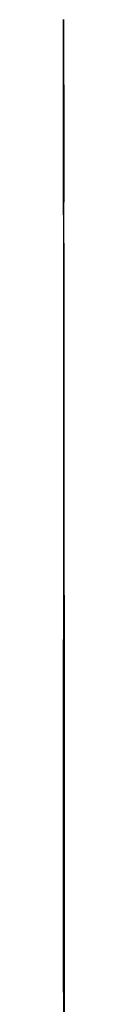
# Model space of a CAD drawing. Extents: x -61858 to 81448, y -107345 to -34969.
# Drawn here: x -55322 to -55322, y -52952 to -52937 of the extents above; entities that cross this region are included whole.
import ezdxf

# ---------------------------------------------------------------- set-up
doc = ezdxf.new("R2010")
doc.units = 0
doc.layers.get('0').update_dxf_attribs({"linetype": 'CONTINUOUS'})

msp = doc.modelspace()

# ---------------------------------------------------------------- linework, layer by layer
at = {"color": 40, "linetype": 'Continuous'}
for p, q in [((-55321.929, -52937.47), (-55321.929, -52937.064)), ((-55321.929, -52937.064), (-55321.929, -52937.47)), ((-55321.926, -52938.022), (-55321.929, -52937.838)), ((-55321.926, -52938.022), (-55321.928, -52941.04)), ((-55321.93, -52940.409), (-55321.93, -52957.245)), ((-55321.928, -52941.04), (-55321.928, -52941.692)), ((-55321.928, -52941.692), (-55321.929, -52945.084)), ((-55321.929, -52945.084), (-55321.929, -52948.058)), ((-55321.93, -52947.797), (-55321.928, -52947.954)), ((-55321.929, -52947.954), (-55321.93, -52947.833)), ((-55321.928, -52947.954), (-55321.928, -52951.326)), ((-55321.928, -52950.051), (-55321.928, -52950.478)), ((-55321.93, -52951.298), (-55321.929, -52951.326)), ((-55321.93, -52951.326), (-55321.93, -52951.31))]:
    msp.add_line(p, q, dxfattribs=at)
for centre, radius, start, end in [((-55356.782, -52937.648), 34.858, 359.3862, 0.9596), ((-55392.311, -52937.766), 70.385, 359.7923, 0.57149), ((-62019.584, -52943.009), 6697.657, 359.957694, 0.047381), ((-61566.106, -52942.978), 6244.18, 359.954338, 0.050539), ((-64685.477, -52951.622), 9363.561, 359.992215, 0.084147), ((-44631.402, -52944.825), 10690.527, 179.963538, 180.017304)]:
    msp.add_arc(centre, radius, start, end, dxfattribs=at)
msp.add_open_spline([(-55321.929, -52951.326), (-55321.929, -52951.309), (-55321.929, -52951.275), (-55321.929, -52951.224), (-55321.93, -52951.173), (-55321.93, -52951.121), (-55321.93, -52951.068), (-55321.93, -52951.015), (-55321.93, -52950.963), (-55321.93, -52950.912), (-55321.93, -52950.862), (-55321.93, -52950.813), (-55321.93, -52950.765), (-55321.93, -52950.718), (-55321.93, -52950.671), (-55321.93, -52950.625), (-55321.93, -52950.579), (-55321.93, -52950.534), (-55321.93, -52950.489), (-55321.929, -52950.444), (-55321.929, -52950.4), (-55321.929, -52950.356), (-55321.929, -52950.312), (-55321.929, -52950.269), (-55321.929, -52950.226), (-55321.928, -52950.184), (-55321.928, -52950.142), (-55321.928, -52950.1), (-55321.928, -52950.059), (-55321.928, -52950.019), (-55321.928, -52949.979), (-55321.928, -52949.94), (-55321.928, -52949.901), (-55321.928, -52949.862), (-55321.928, -52949.824), (-55321.928, -52949.787), (-55321.928, -52949.75), (-55321.928, -52949.713), (-55321.928, -52949.677), (-55321.928, -52949.641), (-55321.928, -52949.606), (-55321.928, -52949.571), (-55321.928, -52949.536), (-55321.928, -52949.502), (-55321.928, -52949.468), (-55321.928, -52949.435), (-55321.928, -52949.402), (-55321.928, -52949.37), (-55321.928, -52949.338), (-55321.928, -52949.307), (-55321.928, -52949.275), (-55321.928, -52949.245), (-55321.928, -52949.214), (-55321.928, -52949.184), (-55321.928, -52949.155), (-55321.928, -52949.126), (-55321.928, -52949.097), (-55321.928, -52949.068), (-55321.928, -52949.04), (-55321.928, -52949.012), (-55321.928, -52948.984), (-55321.928, -52948.957), (-55321.928, -52948.929), (-55321.928, -52948.902), (-55321.928, -52948.876), (-55321.928, -52948.849), (-55321.928, -52948.823), (-55321.928, -52948.796), (-55321.928, -52948.77), (-55321.928, -52948.743), (-55321.928, -52948.717), (-55321.928, -52948.69), (-55321.928, -52948.663), (-55321.928, -52948.637), (-55321.928, -52948.61), (-55321.928, -52948.584), (-55321.928, -52948.559), (-55321.928, -52948.533), (-55321.928, -52948.508), (-55321.928, -52948.484), (-55321.928, -52948.46), (-55321.928, -52948.437), (-55321.928, -52948.414), (-55321.928, -52948.391), (-55321.928, -52948.368), (-55321.928, -52948.346), (-55321.928, -52948.322), (-55321.928, -52948.299), (-55321.928, -52948.275), (-55321.928, -52948.25), (-55321.928, -52948.225), (-55321.928, -52948.199), (-55321.928, -52948.173), (-55321.928, -52948.147), (-55321.929, -52948.121), (-55321.929, -52948.096), (-55321.929, -52948.071), (-55321.929, -52948.047), (-55321.929, -52948.023), (-55321.929, -52948), (-55321.929, -52947.977), (-55321.929, -52947.962), (-55321.929, -52947.954)], degree=3, knots=[0, 0, 0, 0, 0.050192, 0.101028, 0.152706, 0.205112, 0.257914, 0.310659, 0.362866, 0.414121, 0.46417, 0.513017, 0.561004, 0.608431, 0.655249, 0.701447, 0.747075, 0.792215, 0.836966, 0.881421, 0.925648, 0.969669, 1.013441, 1.056839, 1.099761, 1.14219, 1.184118, 1.225539, 1.266453, 1.306861, 1.346769, 1.386183, 1.425111, 1.463563, 1.501548, 1.539078, 1.576162, 1.612809, 1.649028, 1.684825, 1.720203, 1.755164, 1.789706, 1.823824, 1.857508, 1.89075, 1.923552, 1.955916, 1.987849, 2.01936, 2.050459, 2.081159, 2.111473, 2.141415, 2.171001, 2.200244, 2.229161, 2.257766, 2.286071, 2.314089, 2.341831, 2.369304, 2.396516, 2.423469, 2.450163, 2.476627, 2.50299, 2.529363, 2.555812, 2.582361, 2.608999, 2.635689, 2.66237, 2.688966, 2.715392, 2.741559, 2.767383, 2.792787, 2.817712, 2.842121, 2.866002, 2.889382, 2.912326, 2.934946, 2.957427, 2.98007, 3.003127, 3.026742, 3.050969, 3.075786, 3.101107, 3.126801, 3.152705, 3.178638, 3.204417, 3.229871, 3.254858, 3.279276, 3.30308, 3.326299, 3.349046, 3.371538, 3.371538, 3.371538, 3.371538], dxfattribs=at)

doc.saveas('drawing.dxf')
